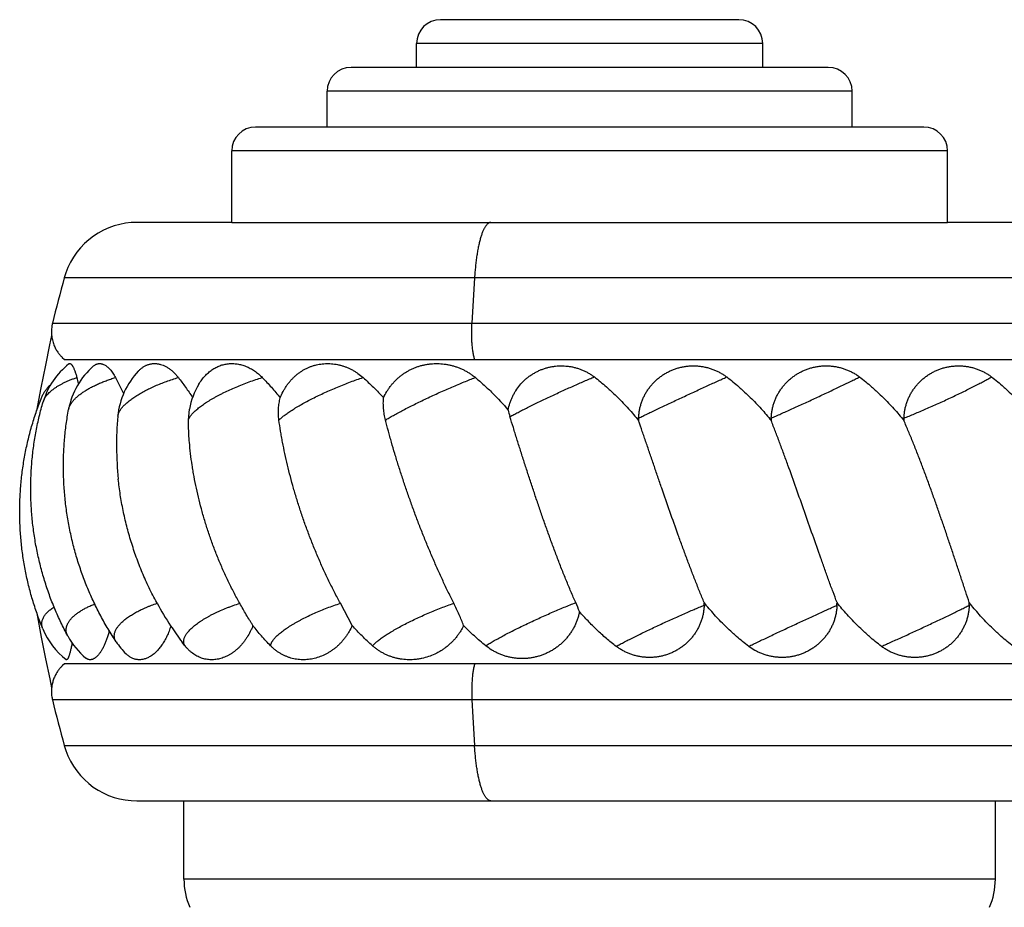
# Model space of a CAD drawing. Units: inches. Extents: x 3.77 to 7.56, y 3.88 to 5.34.
# Drawn here: x 3.77 to 4.59, y 4.6 to 5.34 of the extents above; entities that cross this region are included whole.
import ezdxf

# ---------------------------------------------------------------- set-up
doc = ezdxf.new("R2010")
doc.units = ezdxf.units.IN
doc.header["$LTSCALE"] = 0.64311
doc.header["$MEASUREMENT"] = 0
doc.layers.get('0').update_dxf_attribs({"linetype": 'CONTINUOUS'})

msp = doc.modelspace()

# ---------------------------------------------------------------- linework, layer by layer
at = {"color": 9, "linetype": 'Continuous'}
for p, q in [((4.37217, 5.33962), (4.12217, 5.33962)), ((4.39217, 5.31962), (4.10217, 5.31962)), ((4.46717, 5.27962), (4.02717, 5.27962)), ((4.52717, 5.24962), (3.96717, 5.24962)), ((4.54717, 5.22962), (3.94717, 5.22962)), ((4.1507, 5.1232), (3.80683, 5.1232)), ((5.84946, 5.1232), (4.1507, 5.1232)), ((3.79696, 5.08503), (4.14849, 5.08503)), ((4.14849, 5.08503), (7.53739, 5.08503)), ((4.14849, 4.76921), (3.79696, 4.7692)), ((7.53739, 4.7692), (4.14849, 4.76921)), ((3.80683, 4.73104), (4.1507, 4.73104)), ((4.1507, 4.73104), (5.84946, 4.73104)), ((4.58717, 4.61886), (3.90717, 4.61886))]:
    msp.add_line(p, q, dxfattribs=at)
at = {"color": 6, "linetype": 'Continuous'}
for p, q in [((4.10217, 5.29962), (4.10217, 5.31962)), ((4.39217, 5.29962), (4.39217, 5.31962)), ((4.44717, 5.29962), (4.04717, 5.29962)), ((4.02717, 5.24962), (4.02717, 5.27962)), ((4.46717, 5.24962), (4.46717, 5.27962)), ((3.94717, 5.16962), (3.94717, 5.22962)), ((4.54717, 5.16962), (4.54717, 5.22962)), ((3.94717, 5.16962), (3.86762, 5.16962)), ((5.83336, 5.16962), (4.54717, 5.16962)), ((3.80507, 5.05649), (3.80717, 5.05461)), ((3.80717, 5.05461), (4.15078, 5.0546)), ((4.15078, 5.05462), (7.52718, 5.05462)), ((3.84979, 5.03959), (3.85657, 5.0262)), ((3.91087, 5.00395), (3.91169, 5.01315)), ((3.88464, 4.85028), (3.88432, 4.85088)), ((4.04816, 4.83164), (4.03827, 4.85028)), ((3.90802, 4.81464), (3.90561, 4.81777)), ((3.80533, 4.79799), (3.80516, 4.79783)), ((3.80717, 4.79962), (3.80532, 4.79799)), ((3.80532, 4.79799), (3.80534, 4.798)), ((7.52717, 4.79962), (3.80717, 4.79962)), ((3.86757, 4.68462), (5.83336, 4.68462)), ((3.90717, 4.61886), (3.90717, 4.68462)), ((4.58717, 4.61886), (4.58717, 4.68462))]:
    msp.add_line(p, q, dxfattribs=at)
at = {"color": 7, "linetype": 'Continuous'}
msp.add_line((3.94717, 5.16962), (4.54717, 5.16962), dxfattribs=at)
at = {"color": 6, "linetype": 'Continuous'}
for points in [[(3.86761, 5.16962), (3.86294, 5.16945), (3.85816, 5.16891), (3.8534, 5.168), (3.8487, 5.16671), (3.8441, 5.16507), (3.83965, 5.16307), (3.83536, 5.16074), (3.83127, 5.15808), (3.8274, 5.15512), (3.82377, 5.15186), (3.8204, 5.14833), (3.81731, 5.14456), (3.81453, 5.14055), (3.81206, 5.13634), (3.80993, 5.13196), (3.80814, 5.12742), (3.80683, 5.1232)], [(3.79696, 5.08503), (3.79677, 5.08419), (3.79652, 5.0829), (3.79633, 5.08162), (3.7962, 5.08035), (3.79612, 5.0791), (3.7961, 5.07788), (3.79612, 5.07667), (3.7962, 5.0755), (3.79631, 5.07434), (3.79647, 5.07322), (3.79666, 5.07212), (3.79689, 5.07106), (3.79715, 5.07003), (3.79744, 5.06902), (3.79776, 5.06806), (3.7981, 5.06712), (3.79846, 5.06622), (3.79885, 5.06536), (3.79924, 5.06453), (3.79965, 5.06374), (3.80007, 5.06298), (3.80049, 5.06226), (3.80092, 5.06158), (3.80136, 5.06093), (3.80179, 5.06032), (3.80221, 5.05974), (3.80263, 5.0592), (3.80304, 5.0587), (3.80344, 5.05824), (3.80381, 5.05781), (3.80415, 5.05744), (3.80446, 5.05712), (3.80471, 5.05686), (3.80489, 5.05668), (3.80501, 5.05656), (3.80509, 5.05648)], [(3.79626, 5.07481), (3.79459, 5.06701), (3.79103, 5.04984), (3.78731, 5.03103), (3.78368, 5.01155)], [(3.78367, 4.84273), (3.7838, 4.84198), (3.78757, 4.82188), (3.79119, 4.80362), (3.79464, 4.78698), (3.79626, 4.77943)], [(3.80516, 4.79783), (3.805, 4.79767), (3.80477, 4.79744), (3.80449, 4.79716), (3.80418, 4.79682), (3.80384, 4.79646), (3.80348, 4.79605), (3.80311, 4.79562), (3.80272, 4.79515), (3.80233, 4.79464), (3.80192, 4.7941), (3.80152, 4.79354), (3.80112, 4.79295), (3.80072, 4.79234), (3.80034, 4.79171), (3.79996, 4.79106), (3.79959, 4.79038), (3.79923, 4.78968), (3.79889, 4.78896), (3.79855, 4.78823), (3.79824, 4.78747), (3.79794, 4.78669), (3.79766, 4.7859), (3.7974, 4.78509), (3.79716, 4.78426), (3.79695, 4.78342), (3.79675, 4.78255), (3.79658, 4.78167), (3.79643, 4.78077), (3.79631, 4.77986), (3.79621, 4.77893), (3.79614, 4.77798), (3.79611, 4.77701), (3.7961, 4.77603), (3.79613, 4.77503), (3.79619, 4.77401), (3.79629, 4.77298), (3.79642, 4.77194), (3.7966, 4.77089), (3.79681, 4.76982), (3.79696, 4.7692)], [(3.80683, 4.73104), (3.80814, 4.72683), (3.80992, 4.7223), (3.81205, 4.71792), (3.81451, 4.71372), (3.81728, 4.70972), (3.82036, 4.70595), (3.82371, 4.70243), (3.82733, 4.69917), (3.83119, 4.69621), (3.83527, 4.69355), (3.83954, 4.69122), (3.84398, 4.68922), (3.84856, 4.68757), (3.85325, 4.68628), (3.85801, 4.68535), (3.86282, 4.6848), (3.86761, 4.68462)]]:
    msp.add_lwpolyline(points, dxfattribs=at)
for centre, radius, start, end in [((4.12217, 5.31962), 0.02, 90, 180), ((4.37217, 5.31962), 0.02, 0, 90), ((4.04717, 5.27962), 0.02, 90, 180), ((4.44717, 5.27962), 0.02, 0, 90), ((3.96717, 5.22962), 0.02, 90, 180), ((4.52717, 5.22962), 0.02, 0, 90), ((5.25395, 4.72846), 1.49999, 164.74258, 166.2483), ((3.84963, 5.00143), 0.063, 128.08008, 163.67458), ((3.87246, 5.00143), 0.063, 130.59048, 169.58892), ((3.9145, 5.00143), 0.063, 136.33831, 174.86629), ((1.89883, 4.52503), 1.98645, 14.86206, 15.01274), ((3.9736, 5.00143), 0.063, 148.79804, 169.28652), ((3.81239, 5.01376), 0.02603, 131.3916, 136.53455), ((4.25293, 5.02912), 0.07593, 192.76821, 197.09192), ((4.12396, 4.98269), 0.2733, 174.88209, 185.94161), ((4.45512, 5.00022), 0.16697, 178.15694, 178.89678), ((4.56542, 5.00022), 0.16612, 178.14729, 178.89123), ((4.6773, 5.00022), 0.16679, 178.15471, 178.89577), ((4.12519, 4.98229), 0.27439, 208.61684, 208.75775), ((4.12466, 4.982), 0.27378, 208.75581, 213.36203), ((4.06661, 4.77572), 0.18485, 21.43385, 23.96485), ((4.17682, 4.85401), 0.16636, 358.15038, 358.89254), ((4.28823, 4.85401), 0.16627, 358.1495, 358.8918), ((4.39765, 4.85401), 0.1677, 358.16433, 358.90205), ((3.84717, 4.8528), 0.063, 202.44272, 232.18869), ((4.12338, 4.98116), 0.27225, 213.36271, 216.88222), ((3.86522, 4.8528), 0.063, 208.30188, 230.24645), ((3.90284, 4.8528), 0.063, 213.51704, 225.43438), ((5.25395, 5.12577), 1.49999, 193.75166, 195.25742), ((3.96717, 4.61886), 0.06, 180, 203.06548), ((4.52717, 4.61886), 0.06, 336.93452, 360)]:
    msp.add_arc(centre, radius, start, end, dxfattribs=at)
at = {"color": 9, "linetype": 'Continuous'}
for centre, radius, start, end in [((10.27045, 4.75027), 6.1311, 176.51282, 176.870103), ((3.81182, 5.01164), 0.02714, 128.96487, 132.45147), ((10.25077, 5.10283), 6.11139, 183.12932, 183.487756)]:
    msp.add_arc(centre, radius, start, end, dxfattribs=at)
for points, start_tangent, end_tangent in [([(4.16428, 5.16962), (4.164, 5.1696), (4.16371, 5.16956), (4.16342, 5.1695), (4.16314, 5.16941), (4.16257, 5.16915), (4.162, 5.16878), (4.16143, 5.16831), (4.16087, 5.16774), (4.16032, 5.16707), (4.15977, 5.1663), (4.15923, 5.16542), (4.1587, 5.16445), (4.15818, 5.16339), (4.15766, 5.16223), (4.15716, 5.16097), (4.15667, 5.15963), (4.1562, 5.1582), (4.15574, 5.15668), (4.15529, 5.15509), (4.15485, 5.15341), (4.15444, 5.15165), (4.15403, 5.14981), (4.15365, 5.14791), (4.15328, 5.14594), (4.1526, 5.14179), (4.152, 5.13741), (4.15148, 5.13283), (4.15105, 5.12808), (4.1507, 5.1232)], (-1, 0), (-0.060841, -0.998147)), ([(4.15078, 5.05462), (4.15042, 5.05601), (4.15009, 5.05751), (4.14977, 5.05911), (4.14949, 5.0608), (4.14923, 5.06259), (4.149, 5.06444), (4.1488, 5.06636), (4.14864, 5.06834), (4.1485, 5.07037), (4.1484, 5.07243), (4.1483, 5.07664), (4.1483, 5.07876), (4.14833, 5.08087), (4.1484, 5.08296), (4.14849, 5.08503)], (-0.267312, 0.96361), (0.056253, 0.998417)), ([(3.78917, 5.01914), (3.78968, 5.02056), (3.79037, 5.02198), (3.79125, 5.0234), (3.79232, 5.02481), (3.79356, 5.02621), (3.79497, 5.02759), (3.79656, 5.02895), (3.79831, 5.03029), (3.80022, 5.0316), (3.80228, 5.03287), (3.80449, 5.03411), (3.80684, 5.0353), (3.80933, 5.03645), (3.81193, 5.03755), (3.81465, 5.0386), (3.81747, 5.03959)], (0.280927, 0.959729), (0.948457, 0.316907)), ([(3.8105, 5.01282), (3.8107, 5.01368), (3.81097, 5.01456), (3.81175, 5.01634), (3.81225, 5.01724), (3.81283, 5.01814), (3.81348, 5.01905), (3.8142, 5.01996), (3.815, 5.02087), (3.81587, 5.02178), (3.81681, 5.0227), (3.81782, 5.02361), (3.8189, 5.02451), (3.82004, 5.02542), (3.82124, 5.02631), (3.82251, 5.0272), (3.82523, 5.02896), (3.82668, 5.02982), (3.82819, 5.03067), (3.83135, 5.03233), (3.83472, 5.03394), (3.83827, 5.03547), (3.84198, 5.03693), (3.84583, 5.03831), (3.84979, 5.03959)], (0.1807, 0.983538), (0.955939, 0.293564)), ([(3.85176, 5.00707), (3.8519, 5.00801), (3.85215, 5.00897), (3.85251, 5.00995), (3.85299, 5.01096), (3.85358, 5.01199), (3.85428, 5.01303), (3.85509, 5.01409), (3.856, 5.01517), (3.85702, 5.01626), (3.85814, 5.01736), (3.85936, 5.01846), (3.86068, 5.01957), (3.8621, 5.02069), (3.86361, 5.0218), (3.86521, 5.02292), (3.8669, 5.02403), (3.86867, 5.02513), (3.87052, 5.02623), (3.87244, 5.02732), (3.87444, 5.02839), (3.87863, 5.0305), (3.88307, 5.03253), (3.88771, 5.03447), (3.89252, 5.0363), (3.89746, 5.03802), (3.90248, 5.03959)], (0.089164, 0.996017), (0.95829, 0.285799)), ([(3.91087, 5.00395), (3.91121, 5.00487), (3.91143, 5.00534), (3.91168, 5.00583), (3.91197, 5.00632), (3.91229, 5.00682), (3.91303, 5.00786), (3.91391, 5.00892), (3.91491, 5.01002), (3.91604, 5.01114), (3.9173, 5.01229), (3.91867, 5.01346), (3.92016, 5.01465), (3.92177, 5.01585), (3.92349, 5.01707), (3.92531, 5.0183), (3.92723, 5.01954), (3.92926, 5.02078), (3.93137, 5.02202), (3.93357, 5.02326), (3.93584, 5.02449), (3.9382, 5.02572), (3.94062, 5.02693), (3.94565, 5.02931), (3.95089, 5.03162), (3.95628, 5.03382), (3.96177, 5.03589), (3.9673, 5.03782), (3.97282, 5.03959)], (0.28794, 0.957648), (0.956441, 0.291925)), ([(3.98678, 5.00395), (3.98773, 5.00487), (3.98881, 5.00583), (3.99001, 5.00682), (3.99133, 5.00786), (3.99276, 5.00892), (3.99431, 5.01002), (3.99597, 5.01114), (3.99773, 5.01229), (3.99959, 5.01346), (4.00155, 5.01465), (4.00573, 5.01707), (4.01023, 5.01954), (4.01501, 5.02202), (4.02002, 5.02449), (4.02521, 5.02693), (4.03053, 5.02931), (4.03593, 5.03162), (4.04136, 5.03382), (4.04675, 5.03589), (4.05207, 5.03783), (4.05724, 5.03959)], (0.70353, 0.710666), (0.949704, 0.313148)), ([(4.07604, 5.00395), (4.07756, 5.00487), (4.07918, 5.00583), (4.08091, 5.00682), (4.08274, 5.00786), (4.08667, 5.01002), (4.09095, 5.01229), (4.09552, 5.01465), (4.10034, 5.01707), (4.10537, 5.01954), (4.11055, 5.02202), (4.11584, 5.02449), (4.12118, 5.02693), (4.12651, 5.02931), (4.1318, 5.03161), (4.13698, 5.03382), (4.142, 5.03589), (4.14682, 5.03782), (4.15138, 5.03959)], (0.852161, 0.52328), (0.934863, 0.355009)), ([(4.18036, 5.0068), (4.18356, 5.00852), (4.18712, 5.01038), (4.19099, 5.01236), (4.19515, 5.01445), (4.19954, 5.01662), (4.20414, 5.01886), (4.20888, 5.02114), (4.21375, 5.02344), (4.21867, 5.02574), (4.22362, 5.02801), (4.22854, 5.03025), (4.23338, 5.03242), (4.23811, 5.0345), (4.24267, 5.03649), (4.24703, 5.03835), (4.25113, 5.04006)], (0.87836, 0.478001), (0.92415, 0.382031)), ([(4.28824, 5.00559), (4.29172, 5.00727), (4.29558, 5.00912), (4.29977, 5.01112), (4.30424, 5.01324), (4.31386, 5.01778), (4.32405, 5.02256), (4.33438, 5.02737), (4.34442, 5.03201), (4.34921, 5.03421), (4.35377, 5.0363), (4.35806, 5.03826), (4.36203, 5.04006)], (0.9, 0.43589), (0.911198, 0.411969)), ([(4.39939, 5.00559), (4.40326, 5.00727), (4.40746, 5.00912), (4.41195, 5.01112), (4.41668, 5.01324), (4.42159, 5.01547), (4.42665, 5.01778), (4.43179, 5.02015), (4.43696, 5.02256), (4.44212, 5.02497), (4.4472, 5.02737), (4.45216, 5.02972), (4.45694, 5.03201), (4.46149, 5.03421), (4.46577, 5.0363), (4.46974, 5.03826), (4.47334, 5.04006)], (0.918291, 0.395906), (0.893001, 0.450054)), ([(4.5106, 5.00559), (4.51481, 5.00727), (4.51932, 5.00912), (4.52407, 5.01112), (4.52901, 5.01324), (4.53408, 5.01547), (4.53923, 5.01778), (4.54442, 5.02015), (4.54959, 5.02256), (4.55468, 5.02497), (4.55964, 5.02737), (4.56443, 5.02972), (4.56898, 5.03201), (4.57326, 5.03421), (4.57722, 5.0363), (4.57907, 5.0373), (4.58082, 5.03826), (4.58247, 5.03918), (4.58401, 5.04006)], (0.931111, 0.364736), (0.866805, 0.498648)), ([(3.78894, 4.82875), (3.78852, 4.82993), (3.78824, 4.83111), (3.78809, 4.8323), (3.78807, 4.8335), (3.78819, 4.83469), (3.78844, 4.83587), (3.78883, 4.83705), (3.78935, 4.83823), (3.79, 4.83938), (3.79078, 4.84053), (3.79169, 4.84166), (3.79272, 4.84277), (3.79388, 4.84385), (3.79516, 4.84491), (3.79656, 4.84595), (3.79808, 4.84696)], (-0.381758, 0.924262), (0.846073, 0.533068)), ([(3.80975, 4.82293), (3.80935, 4.82375), (3.80902, 4.82459), (3.80876, 4.82544), (3.80858, 4.82629), (3.80848, 4.82716), (3.80845, 4.82803), (3.8085, 4.82891), (3.80862, 4.8298), (3.80882, 4.83069), (3.80909, 4.83158), (3.80944, 4.83247), (3.80986, 4.83337), (3.81035, 4.83426), (3.81092, 4.83515), (3.81156, 4.83604), (3.81227, 4.83693), (3.81305, 4.83781), (3.8139, 4.83869), (3.81482, 4.83955), (3.81581, 4.84041), (3.81686, 4.84126), (3.81798, 4.8421), (3.81916, 4.84293), (3.82041, 4.84374), (3.82307, 4.84533), (3.82449, 4.8461), (3.82597, 4.84686), (3.82907, 4.84831), (3.83237, 4.84969)], (-0.474101, 0.880471), (0.930548, 0.36617)), ([(3.85032, 4.81801), (3.84979, 4.81891), (3.84938, 4.81982), (3.84907, 4.82077), (3.84888, 4.82174), (3.8488, 4.82273), (3.84883, 4.82374), (3.84898, 4.82477), (3.84923, 4.82581), (3.8496, 4.82687), (3.85008, 4.82794), (3.85067, 4.82902), (3.85136, 4.83011), (3.85217, 4.8312), (3.85308, 4.8323), (3.85409, 4.8334), (3.85521, 4.83449), (3.85642, 4.83559), (3.85774, 4.83668), (3.85915, 4.83776), (3.86065, 4.83884), (3.86224, 4.8399), (3.86391, 4.84095), (3.86567, 4.84198), (3.86751, 4.843), (3.86943, 4.844), (3.87142, 4.84497), (3.87348, 4.84593), (3.8756, 4.84686), (3.87778, 4.84776), (3.88002, 4.84863), (3.88464, 4.85028)], (-0.552625, 0.83343), (0.947663, 0.319273)), ([(3.90802, 4.81464), (3.90776, 4.81506), (3.90754, 4.8155), (3.90735, 4.81595), (3.9072, 4.81641), (3.90708, 4.81687), (3.907, 4.81735), (3.90695, 4.81784), (3.90694, 4.81834), (3.90702, 4.81936), (3.90724, 4.82041), (3.9076, 4.8215), (3.9081, 4.82261), (3.90874, 4.82375), (3.90951, 4.82492), (3.91042, 4.8261), (3.91146, 4.8273), (3.91263, 4.82851), (3.91393, 4.82974), (3.91535, 4.83097), (3.91689, 4.83221), (3.91854, 4.83345), (3.92031, 4.83469), (3.92218, 4.83593), (3.92416, 4.83716), (3.92624, 4.83838), (3.92841, 4.83958), (3.93066, 4.84077), (3.933, 4.84194), (3.93542, 4.84309), (3.9379, 4.84421), (3.94307, 4.84638), (3.94573, 4.84741), (3.94843, 4.84841), (3.95394, 4.85028)], (-0.547362, 0.836896), (0.951801, 0.306717)), ([(3.97977, 4.81465), (3.97992, 4.81551), (3.98005, 4.81595), (3.98021, 4.81641), (3.98041, 4.81688), (3.98064, 4.81736), (3.98091, 4.81784), (3.98121, 4.81834), (3.98154, 4.81885), (3.98191, 4.81936), (3.98274, 4.82042), (3.9837, 4.8215), (3.98478, 4.82262), (3.986, 4.82376), (3.98733, 4.82492), (3.98879, 4.8261), (3.99036, 4.8273), (3.99204, 4.82852), (3.99382, 4.82974), (3.99571, 4.83098), (3.9977, 4.83222), (3.99978, 4.83346), (4.00195, 4.8347), (4.00421, 4.83593), (4.00654, 4.83716), (4.0114, 4.83958), (4.01651, 4.84194), (4.0218, 4.84422), (4.02723, 4.84638), (4.03274, 4.84841), (4.03827, 4.85028)], (0.102897, 0.994692), (0.951099, 0.308887)), ([(4.06522, 4.81464), (4.066, 4.8155), (4.06691, 4.81641), (4.06795, 4.81735), (4.06911, 4.81834), (4.07039, 4.81936), (4.07178, 4.82042), (4.07329, 4.8215), (4.07491, 4.82262), (4.07664, 4.82376), (4.07847, 4.82492), (4.08039, 4.8261), (4.08241, 4.8273), (4.08451, 4.82852), (4.0867, 4.82974), (4.0913, 4.83222), (4.09616, 4.8347), (4.10124, 4.83716), (4.10648, 4.83958), (4.11183, 4.84194), (4.11725, 4.84421), (4.12267, 4.84638), (4.12804, 4.84841), (4.13331, 4.85028)], (0.649549, 0.76032), (0.945276, 0.326271)), ([(4.16005, 4.81467), (4.16145, 4.81555), (4.16296, 4.81647), (4.16458, 4.81744), (4.16632, 4.81845), (4.17009, 4.82057), (4.17424, 4.82281), (4.17872, 4.82517), (4.18349, 4.8276), (4.1885, 4.83008), (4.1937, 4.8326), (4.19903, 4.83512), (4.20444, 4.83763), (4.20988, 4.84008), (4.21528, 4.84246), (4.22061, 4.84475), (4.22579, 4.84692), (4.23078, 4.84894), (4.23552, 4.8508)], (0.842465, 0.538751), (0.933111, 0.359588)), ([(4.2694, 4.81418), (4.27102, 4.81506), (4.27275, 4.81598), (4.2765, 4.81793), (4.28059, 4.82002), (4.28498, 4.82223), (4.28963, 4.82451), (4.29449, 4.82687), (4.2995, 4.82927), (4.30462, 4.83168), (4.3098, 4.83408), (4.31497, 4.83645), (4.3201, 4.83876), (4.32511, 4.84099), (4.32997, 4.84312), (4.33462, 4.84511), (4.33901, 4.84696), (4.3431, 4.84864)], (0.878229, 0.47824), (0.92662, 0.375998)), ([(4.38044, 4.81418), (4.38419, 4.81598), (4.38828, 4.81793), (4.39268, 4.82002), (4.39733, 4.82223), (4.4072, 4.82687), (4.41748, 4.83168), (4.42776, 4.83645), (4.4376, 4.84099), (4.44224, 4.84312), (4.44661, 4.84511), (4.45069, 4.84696), (4.45441, 4.84864)], (0.900874, 0.43408), (0.911937, 0.410331)), ([(4.49171, 4.81418), (4.49581, 4.81598), (4.50022, 4.81793), (4.50489, 4.82002), (4.50975, 4.82222), (4.51989, 4.82687), (4.52506, 4.82927), (4.53023, 4.83168), (4.53534, 4.83408), (4.54034, 4.83645), (4.54517, 4.83876), (4.5498, 4.84099), (4.55416, 4.84311), (4.55822, 4.84511), (4.56194, 4.84696), (4.56526, 4.84864)], (0.916768, 0.399419), (0.890763, 0.454469)), ([(4.15078, 4.79962), (4.15042, 4.79823), (4.15009, 4.79674), (4.14978, 4.79513), (4.1495, 4.79344), (4.14924, 4.79165), (4.14901, 4.7898), (4.14882, 4.78787), (4.14865, 4.78589), (4.14852, 4.78387), (4.14841, 4.7818), (4.14831, 4.7776), (4.1483, 4.77548), (4.14833, 4.77336), (4.1484, 4.77127), (4.14849, 4.76921)], (-0.265163, -0.964204), (0.054457, -0.998516)), ([(4.16428, 4.68462), (4.164, 4.68463), (4.16371, 4.68467), (4.16342, 4.68474), (4.16314, 4.68483), (4.16257, 4.68509), (4.162, 4.68545), (4.16143, 4.68592), (4.16087, 4.68649), (4.16032, 4.68717), (4.15977, 4.68794), (4.15923, 4.68881), (4.1587, 4.68978), (4.15818, 4.69085), (4.15767, 4.69201), (4.15716, 4.69326), (4.15668, 4.6946), (4.1562, 4.69603), (4.15574, 4.69755), (4.15529, 4.69915), (4.15485, 4.70083), (4.15444, 4.70259), (4.15403, 4.70442), (4.15365, 4.70632), (4.15328, 4.7083), (4.1526, 4.71244), (4.152, 4.71682), (4.15148, 4.72141), (4.15105, 4.72616), (4.1507, 4.73104)], (-1, -0.000018), (-0.060872, 0.998146))]:
    msp.add_spline(points, degree=3, dxfattribs=dict(at, start_tangent=start_tangent, end_tangent=end_tangent))
at = {"color": 6, "linetype": 'Continuous'}
for points, start_tangent, end_tangent in [([(3.81077, 5.05103), (3.81094, 5.05114), (3.81111, 5.05122), (3.81129, 5.05127), (3.81147, 5.0513), (3.81165, 5.05129), (3.81184, 5.05124), (3.81203, 5.05117), (3.81222, 5.05107), (3.81242, 5.05093), (3.81262, 5.05077), (3.81283, 5.05057), (3.81303, 5.05035), (3.81324, 5.05009), (3.81346, 5.0498), (3.81367, 5.04948), (3.81389, 5.04913), (3.81411, 5.04875), (3.81433, 5.04834), (3.81477, 5.04744), (3.81522, 5.04641), (3.81568, 5.04527), (3.8159, 5.04465), (3.81613, 5.04401), (3.81658, 5.04264), (3.81703, 5.04117), (3.81747, 5.03959)], (0.787103, 0.616822), (0.259028, -0.96587)), ([(3.83147, 5.04928), (3.8325, 5.05005), (3.83303, 5.05037), (3.83356, 5.05064), (3.8341, 5.05086), (3.83465, 5.05104), (3.83521, 5.05117), (3.83578, 5.05126), (3.83635, 5.0513), (3.83692, 5.05129), (3.8375, 5.05123), (3.83809, 5.05113), (3.83868, 5.05098), (3.83927, 5.05079), (3.84046, 5.05026), (3.84166, 5.04954), (3.84286, 5.04865), (3.84406, 5.04757), (3.84525, 5.04631), (3.84642, 5.04488), (3.84758, 5.04328), (3.8487, 5.04152), (3.84979, 5.03959)], (0.759356, 0.650676), (0.47141, -0.881914)), ([(3.86893, 5.04493), (3.87074, 5.04665), (3.87264, 5.04811), (3.87362, 5.04874), (3.87462, 5.0493), (3.87563, 5.0498), (3.87666, 5.05022), (3.87771, 5.05057), (3.87877, 5.05086), (3.87984, 5.05107), (3.88092, 5.05122), (3.88201, 5.05129), (3.88311, 5.05129), (3.88422, 5.05122), (3.88533, 5.05109), (3.88645, 5.05088), (3.88756, 5.0506), (3.8898, 5.04983), (3.89202, 5.04879), (3.89422, 5.04747), (3.89638, 5.04588), (3.89849, 5.04403), (3.90053, 5.04193), (3.90248, 5.03959)], (0.69031, 0.723513), (0.612189, -0.790711)), ([(3.91971, 5.03407), (3.9221, 5.03763), (3.92339, 5.03928), (3.92474, 5.04083), (3.92615, 5.04228), (3.92761, 5.04363), (3.92912, 5.04488), (3.93067, 5.04602), (3.93227, 5.04705), (3.93392, 5.04798), (3.9356, 5.04879), (3.93731, 5.04949), (3.93905, 5.05008), (3.94082, 5.05055), (3.94262, 5.05091), (3.94443, 5.05116), (3.94626, 5.05128), (3.94811, 5.05129), (3.94996, 5.05119), (3.95181, 5.05097), (3.95367, 5.05063), (3.95552, 5.05018), (3.95736, 5.04961), (3.95919, 5.04893), (3.961, 5.04814), (3.96279, 5.04724), (3.96629, 5.04511), (3.96964, 5.04255), (3.97282, 5.03959)], (0.518045, 0.855353), (0.697514, -0.716571)), ([(3.98786, 5.0226), (3.99023, 5.02773), (3.9916, 5.03016), (3.99309, 5.03249), (3.99469, 5.03471), (3.9964, 5.0368), (3.99821, 5.03877), (4.00012, 5.04061), (4.00212, 5.04232), (4.00421, 5.04389), (4.00637, 5.04532), (4.0086, 5.0466), (4.0109, 5.04773), (4.01326, 5.04871), (4.01566, 5.04953), (4.01812, 5.0502), (4.02061, 5.05071), (4.02312, 5.05107), (4.02567, 5.05126), (4.02822, 5.05129), (4.03079, 5.05117), (4.03335, 5.05088), (4.03591, 5.05044), (4.03845, 5.04984), (4.04097, 5.04908), (4.04345, 5.04817), (4.0459, 5.0471), (4.04829, 5.04589), (4.05064, 5.04453), (4.05291, 5.04302), (4.05724, 5.03959)], (0.368975, 0.929439), (0.746958, -0.664871)), ([(4.07448, 5.02261), (4.07716, 5.02774), (4.07872, 5.03017), (4.08041, 5.03249), (4.08222, 5.0347), (4.08415, 5.0368), (4.0862, 5.03877), (4.08835, 5.04061), (4.0906, 5.04231), (4.09294, 5.04388), (4.09536, 5.04531), (4.09786, 5.04659), (4.10043, 5.04772), (4.10306, 5.0487), (4.10574, 5.04952), (4.10847, 5.05019), (4.11123, 5.0507), (4.11402, 5.05106), (4.11683, 5.05125), (4.11966, 5.05129), (4.12249, 5.05117), (4.12531, 5.05089), (4.12812, 5.05045), (4.13091, 5.04985), (4.13367, 5.0491), (4.13639, 5.04819), (4.13906, 5.04713), (4.14168, 5.04591), (4.14423, 5.04454), (4.14671, 5.04303), (4.14909, 5.04138), (4.15138, 5.03959)], (0.411957, 0.911203), (0.769943, -0.638113)), ([(4.17888, 5.01234), (4.1803, 5.01799), (4.18129, 5.02074), (4.18244, 5.02342), (4.18377, 5.02602), (4.18525, 5.02852), (4.18868, 5.0332), (4.19268, 5.03739), (4.19487, 5.03928), (4.19717, 5.04103), (4.19958, 5.04262), (4.20208, 5.04406), (4.20467, 5.04533), (4.20733, 5.04644), (4.21006, 5.04737), (4.21284, 5.04813), (4.21566, 5.04871), (4.21851, 5.04912), (4.22138, 5.04934), (4.22426, 5.04938), (4.22714, 5.04923), (4.23001, 5.04891), (4.23285, 5.04841), (4.23566, 5.04772), (4.23841, 5.04686), (4.24112, 5.04583), (4.24375, 5.04463), (4.2463, 5.04326), (4.24877, 5.04174), (4.25113, 5.04006)], (0.180622, 0.983553), (0.796271, -0.60494)), ([(4.28824, 5.00559), (4.28845, 5.00871), (4.28888, 5.01182), (4.28953, 5.0149), (4.29039, 5.01792), (4.2909, 5.0194), (4.29146, 5.02086), (4.29273, 5.02373), (4.29419, 5.0265), (4.29585, 5.02915), (4.29768, 5.03169), (4.29969, 5.03409), (4.30185, 5.03635), (4.30416, 5.03845), (4.30662, 5.04039), (4.30919, 5.04216), (4.31188, 5.04374), (4.31468, 5.04514), (4.31756, 5.04635), (4.32051, 5.04736), (4.32353, 5.04817), (4.32659, 5.04878), (4.32969, 5.04918), (4.33281, 5.04937), (4.33593, 5.04935), (4.33905, 5.04912), (4.34214, 5.04868), (4.3452, 5.04804), (4.34821, 5.04719), (4.35115, 5.04615), (4.35402, 5.04491), (4.3568, 5.04347), (4.35947, 5.04185), (4.36203, 5.04006)], (0.032196, 0.999482), (0.798678, -0.601758)), ([(4.39939, 5.00559), (4.3996, 5.00872), (4.40003, 5.01182), (4.40033, 5.01336), (4.40068, 5.01489), (4.40109, 5.0164), (4.40155, 5.0179), (4.40262, 5.02084), (4.40389, 5.0237), (4.40536, 5.02647), (4.40702, 5.02913), (4.40886, 5.03166), (4.41087, 5.03406), (4.41304, 5.03632), (4.41536, 5.03843), (4.41782, 5.04037), (4.4204, 5.04214), (4.42174, 5.04295), (4.4231, 5.04372), (4.4259, 5.04513), (4.42879, 5.04634), (4.43175, 5.04735), (4.43477, 5.04816), (4.43785, 5.04877), (4.44095, 5.04917), (4.44408, 5.04937), (4.44721, 5.04935), (4.45033, 5.04912), (4.45343, 5.04869), (4.45649, 5.04804), (4.4595, 5.0472), (4.46245, 5.04615), (4.46532, 5.04491), (4.4681, 5.04348), (4.47078, 5.04186), (4.47334, 5.04006)], (0.032364, 0.999476), (0.798381, -0.602153)), ([(4.5106, 5.00559), (4.51081, 5.00872), (4.51124, 5.01182), (4.51189, 5.0149), (4.51275, 5.01792), (4.51326, 5.0194), (4.51382, 5.02086), (4.51509, 5.02373), (4.51656, 5.0265), (4.51821, 5.02915), (4.52004, 5.03169), (4.52205, 5.03409), (4.52421, 5.03635), (4.52652, 5.03845), (4.52897, 5.04039), (4.53154, 5.04215), (4.53422, 5.04374), (4.537, 5.04514), (4.53987, 5.04635), (4.54282, 5.04736), (4.54582, 5.04817), (4.54887, 5.04878), (4.55195, 5.04917), (4.55505, 5.04936), (4.55815, 5.04934), (4.56124, 5.04912), (4.56431, 5.04868), (4.56734, 5.04804), (4.57032, 5.04719), (4.57324, 5.04615), (4.57608, 5.04491), (4.57883, 5.04347), (4.58148, 5.04185), (4.58401, 5.04006)], (0.032235, 0.99948), (0.795468, -0.605996)), ([(3.90248, 5.03959), (3.90551, 5.0356), (3.9085, 5.03147), (3.91147, 5.02722), (3.91439, 5.02286)], (0.612189, -0.790711), (0.549526, -0.835477)), ([(3.97282, 5.03959), (3.97667, 5.03554), (3.98046, 5.03135), (3.98786, 5.0226)], (0.697514, -0.716571), (0.629407, -0.777076)), ([(4.05724, 5.03959), (4.06602, 5.03135), (4.07448, 5.02261)], (0.746958, -0.664871), (0.677886, -0.735167)), ([(4.15138, 5.03959), (4.15868, 5.03325), (4.1657, 5.02658), (4.17888, 5.01234)], (0.769943, -0.638113), (0.648274, -0.761407)), ([(4.25113, 5.04006), (4.25624, 5.03602), (4.26121, 5.0318), (4.26365, 5.02963), (4.26605, 5.02742), (4.27074, 5.02289), (4.27531, 5.01821), (4.27973, 5.01341), (4.28403, 5.00848), (4.28818, 5.00344)], (0.796271, -0.60494), (0.625654, -0.780101)), ([(4.36203, 5.04006), (4.36719, 5.03602), (4.3722, 5.0318), (4.37465, 5.02963), (4.37707, 5.02742), (4.3818, 5.02289), (4.38639, 5.01821), (4.39084, 5.01341), (4.39516, 5.00848), (4.39934, 5.00344)], (0.798678, -0.601758), (0.62758, -0.778552)), ([(4.47334, 5.04006), (4.47849, 5.03602), (4.48349, 5.0318), (4.48593, 5.02963), (4.48835, 5.02742), (4.49306, 5.02289), (4.49764, 5.01821), (4.50208, 5.01341), (4.50638, 5.00848), (4.51054, 5.00344)], (0.798381, -0.602153), (0.625984, -0.779836)), ([(4.58401, 5.04006), (4.58911, 5.03602), (4.59405, 5.03181), (4.59647, 5.02964), (4.59886, 5.02743), (4.60352, 5.02289), (4.60804, 5.01822), (4.61242, 5.01342), (4.61666, 5.00849), (4.62077, 5.00345)], (0.795468, -0.605996), (0.620905, -0.783886)), ([(3.78743, 5.02174), (3.78804, 5.02321), (3.78869, 5.02462), (3.78938, 5.02595), (3.79012, 5.02722), (3.79089, 5.02842), (3.79172, 5.02956), (3.79259, 5.03064), (3.7935, 5.03166)], (0.366569, 0.930391), (0.687657, 0.726036)), ([(3.78894, 4.82875), (3.78454, 4.84018), (3.78068, 4.85185), (3.77738, 4.86373), (3.77465, 4.87579), (3.77249, 4.88798), (3.77092, 4.90028), (3.76993, 4.91266), (3.76954, 4.92507), (3.76974, 4.93749), (3.77053, 4.94987), (3.77191, 4.9622), (3.77387, 4.97444), (3.77642, 4.98654), (3.77953, 4.99848), (3.78321, 5.01023), (3.78743, 5.02174)], (-0.381759, 0.924262), (0.366926, 0.93025)), ([(3.80975, 4.82293), (3.80408, 4.83411), (3.79894, 4.8456), (3.79436, 4.85736), (3.79035, 4.86936), (3.78692, 4.88156), (3.78408, 4.89392), (3.78184, 4.90642), (3.78021, 4.91902), (3.77919, 4.93168), (3.77879, 4.94437), (3.779, 4.95706), (3.77982, 4.9697), (3.78126, 4.98227), (3.7833, 4.99472), (3.78594, 5.00703), (3.78917, 5.01914)], (-0.474117, 0.880462), (0.281092, 0.959681)), ([(3.98678, 5.00395), (3.98637, 5.00876), (3.98642, 5.0135), (3.98692, 5.01814), (3.98786, 5.0226)], (-0.132485, 0.991185), (0.255946, 0.966691)), ([(4.07604, 5.00395), (4.07503, 5.00876), (4.07444, 5.01351), (4.07426, 5.01814), (4.07432, 5.0204), (4.07448, 5.02261)], (-0.245491, 0.969399), (0.092426, 0.99572)), ([(3.85032, 4.81801), (3.84359, 4.82872), (3.83737, 4.83977), (3.83168, 4.85114), (3.82652, 4.86279), (3.82192, 4.87469), (3.81789, 4.8868), (3.81445, 4.89911), (3.81159, 4.91157), (3.81038, 4.91785), (3.80933, 4.92415), (3.80767, 4.93682), (3.80662, 4.94955), (3.80618, 4.9623), (3.80635, 4.97503), (3.80713, 4.98772), (3.80851, 5.00033), (3.8105, 5.01282)], (-0.552185, 0.833721), (0.180709, 0.983537)), ([(3.95394, 4.85028), (3.94893, 4.85954), (3.94655, 4.86422), (3.94424, 4.86894), (3.93984, 4.87846), (3.93575, 4.88808), (3.93196, 4.89778), (3.92848, 4.90753), (3.9253, 4.91731), (3.92242, 4.92712), (3.91986, 4.93692), (3.9176, 4.94671), (3.91565, 4.95646), (3.9148, 4.96131), (3.91402, 4.96615), (3.91272, 4.97577), (3.91175, 4.98529), (3.91139, 4.99001), (3.91113, 4.9947), (3.91087, 5.00395)], (-0.490521, 0.871429), (-0.007234, 0.999974)), ([(4.03827, 4.85028), (4.03335, 4.85954), (4.02865, 4.86894), (4.02417, 4.87846), (4.01991, 4.88808), (4.01587, 4.89778), (4.01205, 4.90753), (4.00845, 4.91731), (4.00509, 4.92712), (4.00195, 4.93692), (3.99904, 4.94671), (3.99637, 4.95646), (3.99393, 4.96615), (3.99175, 4.97577), (3.98982, 4.98529), (3.98895, 4.99001), (3.98816, 4.9947), (3.98678, 5.00395)], (-0.480493, 0.876999), (-0.132485, 0.991185)), ([(4.13331, 4.85028), (4.12873, 4.85954), (4.12427, 4.86894), (4.11993, 4.87846), (4.11572, 4.88808), (4.11163, 4.89778), (4.10767, 4.90753), (4.10385, 4.91731), (4.10016, 4.92712), (4.09661, 4.93692), (4.0932, 4.94671), (4.08994, 4.95646), (4.08683, 4.96615), (4.08387, 4.97577), (4.08108, 4.98529), (4.07975, 4.99001), (4.07847, 4.9947), (4.07604, 5.00395)], (-0.45063, 0.892711), (-0.245491, 0.969399)), ([(4.23552, 4.8508), (4.23147, 4.86011), (4.22751, 4.86962), (4.22362, 4.8793), (4.21983, 4.8891), (4.21612, 4.89899), (4.21249, 4.90895), (4.20894, 4.91896), (4.20546, 4.92899), (4.20206, 4.93901), (4.19874, 4.949), (4.19549, 4.95894), (4.1923, 4.96879), (4.18919, 4.97854), (4.18616, 4.98815), (4.18467, 4.99289), (4.18321, 4.99759), (4.18036, 5.0068)], (-0.406631, 0.913593), (-0.293697, 0.955899)), ([(4.34316, 4.8508), (4.33945, 4.85983), (4.33576, 4.86909), (4.33211, 4.87852), (4.3285, 4.88809), (4.32492, 4.89776), (4.32139, 4.9075), (4.31443, 4.92712), (4.30763, 4.94673), (4.30428, 4.95647), (4.30097, 4.96614), (4.2977, 4.97571), (4.29447, 4.98514), (4.29287, 4.9898), (4.29129, 4.9944), (4.28818, 5.00344)], (-0.384901, 0.922958), (-0.325552, 0.945524)), ([(4.45446, 4.8508), (4.45112, 4.85983), (4.44943, 4.86444), (4.44774, 4.86909), (4.44434, 4.87852), (4.44093, 4.88809), (4.43408, 4.9075), (4.4272, 4.92712), (4.42028, 4.94673), (4.41333, 4.96614), (4.40983, 4.97571), (4.40633, 4.98514), (4.40283, 4.9944), (4.39934, 5.00344)], (-0.34941, 0.93697), (-0.363804, 0.931476)), ([(4.56532, 4.8508), (4.56236, 4.85983), (4.56085, 4.86444), (4.55932, 4.86909), (4.55621, 4.87852), (4.55303, 4.88809), (4.5498, 4.89776), (4.54651, 4.90751), (4.54316, 4.9173), (4.53976, 4.92712), (4.53631, 4.93694), (4.5328, 4.94673), (4.52923, 4.95647), (4.5256, 4.96614), (4.52192, 4.97571), (4.51818, 4.98514), (4.51438, 4.9944), (4.51054, 5.00344)], (-0.3094, 0.950932), (-0.397527, 0.917591)), ([(3.88432, 4.85088), (3.87795, 4.86333), (3.87227, 4.87603), (3.86726, 4.88891), (3.86291, 4.90193), (3.85922, 4.91503), (3.85619, 4.92817), (3.85383, 4.94131), (3.85213, 4.9544)], (-0.478956, 0.877839), (-0.103291, 0.994651)), ([(3.96499, 4.83164), (3.96358, 4.83384), (3.96218, 4.8361), (3.95941, 4.84073), (3.95667, 4.84548), (3.95394, 4.85028)], (-0.544404, 0.838823), (-0.490521, 0.871429)), ([(4.14155, 4.83161), (4.13976, 4.83608), (4.1378, 4.84072), (4.13565, 4.84547), (4.13331, 4.85028)], (-0.36552, 0.930803), (-0.45063, 0.892711)), ([(4.3431, 4.84864), (4.34289, 4.84552), (4.34246, 4.84242), (4.34181, 4.83935), (4.34141, 4.83784), (4.34095, 4.83634), (4.33988, 4.8334), (4.33861, 4.83054), (4.33714, 4.82777), (4.33549, 4.82511), (4.33365, 4.82258), (4.33165, 4.82018), (4.32948, 4.81792), (4.32717, 4.81581), (4.32471, 4.81387), (4.32213, 4.8121), (4.31944, 4.81051), (4.31665, 4.80911), (4.31377, 4.8079), (4.31081, 4.80688), (4.3078, 4.80607), (4.30474, 4.80546), (4.30164, 4.80506), (4.29853, 4.80487), (4.29541, 4.80489), (4.2923, 4.80511), (4.28922, 4.80555), (4.28617, 4.80619), (4.28317, 4.80704), (4.28023, 4.80808), (4.27737, 4.80933), (4.27461, 4.81076), (4.27194, 4.81238), (4.2694, 4.81418)], (-0.03231, -0.999478), (-0.796891, 0.604123)), ([(4.38044, 4.81418), (4.37528, 4.81821), (4.37027, 4.82243), (4.36782, 4.8246), (4.3654, 4.82682), (4.36068, 4.83135), (4.35609, 4.83602), (4.35164, 4.84083), (4.34733, 4.84575), (4.34316, 4.8508)], (-0.798828, 0.601559), (-0.627051, 0.778978)), ([(4.45441, 4.84864), (4.4542, 4.84552), (4.45377, 4.84242), (4.45347, 4.84088), (4.45312, 4.83935), (4.45226, 4.83634), (4.45119, 4.8334), (4.44991, 4.83053), (4.44845, 4.82777), (4.44679, 4.82511), (4.44495, 4.82258), (4.44294, 4.82017), (4.44077, 4.81792), (4.43845, 4.81581), (4.436, 4.81387), (4.43341, 4.8121), (4.43071, 4.81051), (4.42791, 4.80911), (4.42503, 4.8079), (4.42206, 4.80688), (4.41904, 4.80607), (4.41597, 4.80546), (4.41286, 4.80506), (4.40973, 4.80487), (4.4066, 4.80489), (4.40348, 4.80511), (4.40038, 4.80555), (4.39731, 4.80619), (4.3943, 4.80704), (4.39134, 4.80808), (4.38847, 4.80933), (4.38568, 4.81076), (4.38044, 4.81418)], (-0.032326, -0.999477), (-0.798828, 0.601559)), ([(4.49171, 4.81418), (4.48656, 4.81821), (4.48156, 4.82243), (4.47911, 4.8246), (4.4767, 4.82682), (4.47198, 4.83135), (4.4674, 4.83602), (4.46295, 4.84083), (4.45864, 4.84575), (4.45446, 4.8508)], (-0.798094, 0.602533), (-0.627238, 0.778828)), ([(4.56526, 4.84864), (4.56505, 4.84552), (4.56462, 4.84242), (4.56398, 4.83935), (4.56358, 4.83784), (4.56313, 4.83634), (4.56207, 4.8334), (4.56081, 4.83054), (4.55935, 4.82777), (4.5577, 4.82512), (4.55588, 4.82258), (4.55389, 4.82018), (4.55174, 4.81792), (4.54944, 4.81581), (4.547, 4.81387), (4.54443, 4.8121), (4.54175, 4.81051), (4.53897, 4.80911), (4.5361, 4.8079), (4.53315, 4.80688), (4.53014, 4.80607), (4.52709, 4.80546), (4.524, 4.80506), (4.52089, 4.80487), (4.51777, 4.80489), (4.51466, 4.80511), (4.51157, 4.80555), (4.50852, 4.80619), (4.50552, 4.80704), (4.50258, 4.80808), (4.49971, 4.80933), (4.49694, 4.81076), (4.49426, 4.81238), (4.49171, 4.81418)], (-0.032067, -0.999486), (-0.798094, 0.602533)), ([(4.60217, 4.81417), (4.59709, 4.81821), (4.59215, 4.82243), (4.58973, 4.8246), (4.58734, 4.82682), (4.58267, 4.83135), (4.57813, 4.83602), (4.57373, 4.84083), (4.56945, 4.84576), (4.56532, 4.8508)], (-0.794518, 0.60724), (-0.623868, 0.78153)), ([(4.23867, 4.84327), (4.23795, 4.84019), (4.23703, 4.83716), (4.23592, 4.8342), (4.23461, 4.83132), (4.23313, 4.82854), (4.23146, 4.82585), (4.22963, 4.82328), (4.22764, 4.82084), (4.2255, 4.81853), (4.22322, 4.81636), (4.22081, 4.81435), (4.21827, 4.8125), (4.21562, 4.81081), (4.21288, 4.8093), (4.21004, 4.80796), (4.20714, 4.80681), (4.20416, 4.80585), (4.20114, 4.80508), (4.19807, 4.8045), (4.19497, 4.80412), (4.19186, 4.80394), (4.18875, 4.80395), (4.18564, 4.80417), (4.18256, 4.80458), (4.17951, 4.80518), (4.1765, 4.80598), (4.17355, 4.80698), (4.17067, 4.80816), (4.16786, 4.80953), (4.16515, 4.81107), (4.16005, 4.81467)], (-0.196287, -0.980547), (-0.778158, 0.628068)), ([(4.2694, 4.81418), (4.26115, 4.82083), (4.25717, 4.82433), (4.25329, 4.82793), (4.2495, 4.83164), (4.2458, 4.83543), (4.23867, 4.84327)], (-0.796891, 0.604123), (-0.655095, 0.755546)), ([(3.84456, 4.82724), (3.84363, 4.82384), (3.8426, 4.82065), (3.84149, 4.81769), (3.84031, 4.81496), (3.8397, 4.81369), (3.83907, 4.81248), (3.83844, 4.81134), (3.83779, 4.81027), (3.83714, 4.80927), (3.83648, 4.80834), (3.83581, 4.80748), (3.83514, 4.80669), (3.83447, 4.80597), (3.8338, 4.80533), (3.83312, 4.80477), (3.83245, 4.80427), (3.83178, 4.80386), (3.83112, 4.80352), (3.83046, 4.80326), (3.82981, 4.80307), (3.82917, 4.80297), (3.82853, 4.80293), (3.8279, 4.80298), (3.82728, 4.8031), (3.82668, 4.8033), (3.82608, 4.80358), (3.8255, 4.80394), (3.82493, 4.80437)], (-0.244841, -0.969563), (-0.768743, 0.639558)), ([(3.89619, 4.83132), (3.89547, 4.82908), (3.89468, 4.8269), (3.89383, 4.82479), (3.89292, 4.82275), (3.89094, 4.81893), (3.88988, 4.81714), (3.88877, 4.81546), (3.88763, 4.81386), (3.88644, 4.81237), (3.88523, 4.81098), (3.88398, 4.80969), (3.88272, 4.80851), (3.88143, 4.80744), (3.88013, 4.80648), (3.87881, 4.80563), (3.87748, 4.8049), (3.87615, 4.80428), (3.87482, 4.80377), (3.87348, 4.80339), (3.87216, 4.80312), (3.87083, 4.80297), (3.86952, 4.80294), (3.86823, 4.80302), (3.86694, 4.80323), (3.86568, 4.80355), (3.86444, 4.80399), (3.86322, 4.80455), (3.86203, 4.80522), (3.86087, 4.806), (3.85974, 4.8069), (3.85864, 4.80792)], (-0.289065, -0.957309), (-0.712462, 0.701711)), ([(3.96499, 4.83164), (3.96393, 4.82903), (3.96275, 4.8265), (3.96008, 4.82174), (3.9586, 4.81953), (3.95703, 4.81744), (3.95538, 4.81546), (3.95366, 4.81362), (3.95186, 4.81191), (3.95001, 4.81034), (3.94811, 4.80892), (3.94616, 4.80764), (3.94418, 4.8065), (3.94216, 4.80552), (3.94013, 4.8047), (3.93807, 4.80403), (3.93601, 4.80352), (3.93394, 4.80316), (3.93188, 4.80297), (3.92983, 4.80293), (3.92779, 4.80306), (3.92578, 4.80334), (3.92379, 4.80379), (3.92183, 4.80439), (3.91992, 4.80514), (3.91805, 4.80606), (3.91623, 4.80712), (3.91446, 4.80834), (3.91275, 4.8097), (3.9111, 4.81121), (3.90952, 4.81286), (3.90802, 4.81464)], (-0.352741, -0.935721), (-0.621356, 0.783529)), ([(3.97977, 4.81465), (3.97214, 4.82289), (3.96499, 4.83164)], (-0.703081, 0.711109), (-0.609681, 0.792647)), ([(4.04816, 4.83164), (4.04556, 4.8265), (4.04407, 4.82407), (4.04245, 4.82175), (4.04072, 4.81953), (4.03888, 4.81744), (4.03694, 4.81547), (4.03492, 4.81362), (4.03281, 4.81192), (4.03062, 4.81035), (4.02838, 4.80892), (4.02607, 4.80764), (4.02132, 4.80553), (4.01643, 4.80403), (4.01396, 4.80352), (4.01148, 4.80317), (4.00899, 4.80298), (4.00652, 4.80294), (4.00405, 4.80307), (4.00161, 4.80335), (3.99919, 4.80379), (3.99681, 4.80439), (3.99446, 4.80515), (3.99217, 4.80606), (3.98993, 4.80713), (3.98775, 4.80834), (3.98564, 4.80971), (3.9836, 4.81121), (3.98164, 4.81286), (3.97977, 4.81465)], (-0.4015, -0.915859), (-0.703081, 0.711109)), ([(4.06522, 4.81464), (4.05644, 4.82289), (4.04816, 4.83164)], (-0.749843, 0.661616), (-0.666486, 0.745518)), ([(4.14155, 4.83161), (4.14021, 4.829), (4.13872, 4.82648), (4.13708, 4.82405), (4.13531, 4.82172), (4.13342, 4.81951), (4.1314, 4.81742), (4.12928, 4.81545), (4.12705, 4.81361), (4.12473, 4.81191), (4.12233, 4.81034), (4.11985, 4.80892), (4.1173, 4.80764), (4.11204, 4.80553), (4.10661, 4.80404), (4.10386, 4.80352), (4.10109, 4.80317), (4.09831, 4.80297), (4.09554, 4.80294), (4.09277, 4.80306), (4.09002, 4.80335), (4.0873, 4.80379), (4.08461, 4.80439), (4.08196, 4.80515), (4.07936, 4.80606), (4.07682, 4.80713), (4.07434, 4.80834), (4.07193, 4.8097), (4.06961, 4.81121), (4.06737, 4.81286), (4.06522, 4.81464)], (-0.430849, -0.902424), (-0.749843, 0.661616)), ([(4.16005, 4.81467), (4.15055, 4.82287), (4.14155, 4.83161)], (-0.778158, 0.628068), (-0.697504, 0.71658)), ([(3.81342, 4.8169), (3.81308, 4.81513), (3.81274, 4.81347), (3.81239, 4.81192), (3.81205, 4.81048), (3.81171, 4.80917), (3.81137, 4.80797), (3.81104, 4.8069), (3.81071, 4.80595), (3.81055, 4.80552), (3.81039, 4.80513), (3.81024, 4.80476), (3.81009, 4.80443), (3.80994, 4.80414), (3.80979, 4.80387), (3.80965, 4.80364), (3.80958, 4.80353), (3.80951, 4.80344), (3.80938, 4.80327), (3.80925, 4.80314), (3.80912, 4.80304), (3.809, 4.80297), (3.80888, 4.80293), (3.80882, 4.80293), (3.80876, 4.80293), (3.80871, 4.80294), (3.80865, 4.80296), (3.80855, 4.80303)], (-0.179689, -0.983724), (-0.789755, 0.613422))]:
    msp.add_spline(points, degree=3, dxfattribs=dict(at, start_tangent=start_tangent, end_tangent=end_tangent))

doc.saveas('drawing.dxf')
